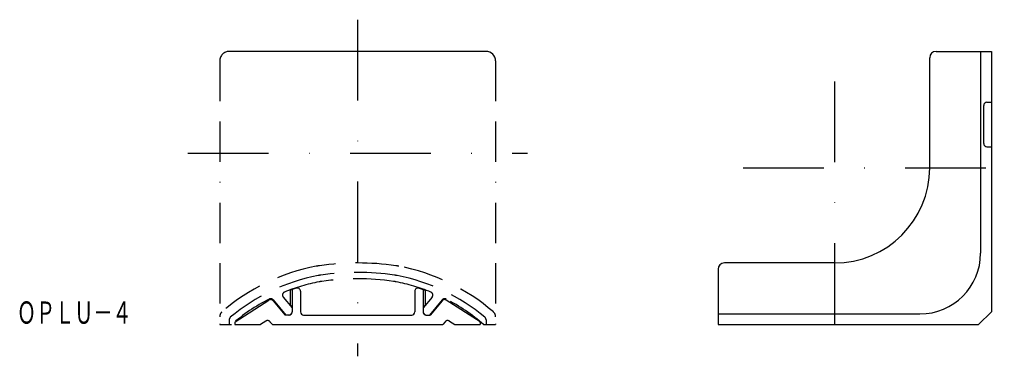
# Model space of a CAD drawing. Extents: x -374 to -219, y 86 to 139.
import ezdxf
from ezdxf.enums import TextEntityAlignment as Align

# ---------------------------------------------------------------- set-up
doc = ezdxf.new("R2010")
doc.units = 0
doc.linetypes.add('BORDER2', pattern=[22.225, 6.35, -3.175, 6.35, -3.175, 0, -3.175])
doc.linetypes.add('DASHDOT', pattern=[25.4, 12.7, -6.35, 0, -6.35])
doc.layers.add('1', color=7, linetype='CONTINUOUS')
doc.styles.add('MDRAFSTD', font='TXT', dxfattribs={"bigfont": 'BIGFONT'})

msp = doc.modelspace()

# ---------------------------------------------------------------- linework, layer by layer
at = {"layer": '1', "color": 7, "linetype": 'DASHDOT'}
for p, q in [((-320.52, 139.15), (-320.52, 86.15)), ((-245.52, 129.44), (-245.52, 86.15)), ((-347.22, 118.15), (-293.82, 118.15)), ((-259.89, 115.85), (-218.78, 115.85))]:
    msp.add_line(p, q, dxfattribs=at)
at = {"layer": '1', "color": 7, "linetype": 'CONTINUOUS'}
for p, q in [((-300.32, 134.15), (-340.72, 134.15)), ((-229.52, 134.15), (-220.82, 134.15)), ((-222.51, 134.15), (-222.51, 102.38)), ((-220.82, 134.15), (-220.82, 93.15)), ((-230.52, 115.85), (-230.52, 133.15)), ((-222.02, 119.65), (-222.02, 125.65)), ((-221.52, 126.15), (-220.82, 126.15)), ((-221.52, 119.15), (-220.82, 119.15)), ((-245.52, 100.85), (-262.82, 100.85)), ((-263.82, 99.85), (-263.82, 91.15)), ((-331.12, 96.55), (-331.12, 94.19)), ((-330.82, 96.66), (-330.82, 93.15)), ((-329.52, 96.4), (-329.52, 93.15)), ((-311.52, 96.4), (-311.52, 93.15)), ((-310.22, 96.66), (-310.22, 93.15)), ((-309.92, 96.55), (-309.92, 94.19)), ((-333.82, 94.9), (-331.92, 92.65)), ((-307.23, 94.9), (-309.12, 92.65)), ((-331.12, 94.19), (-330.82, 93.83)), ((-309.92, 94.19), (-310.22, 93.83)), ((-222.82, 91.15), (-220.82, 93.15)), ((-331.32, 92.65), (-331.92, 92.65)), ((-329.02, 92.65), (-312.02, 92.65)), ((-309.72, 92.65), (-309.12, 92.65)), ((-263.82, 92.83), (-232.06, 92.83)), ((-339.82, 91.15), (-335.81, 91.15)), ((-333.93, 91.15), (-307.12, 91.15)), ((-305.24, 91.15), (-301.22, 91.15)), ((-263.82, 91.15), (-222.82, 91.15))]:
    msp.add_line(p, q, dxfattribs=at)
at = {"layer": '1', "color": 7, "linetype": 'BORDER2'}
for p, q in [((-342.22, 132.65), (-342.22, 91.15)), ((-298.82, 132.65), (-298.82, 91.15)), ((-330.19, 96.88), (-331.12, 96.55)), ((-310.86, 96.88), (-309.92, 96.55)), ((-339.78, 91.56), (-334.47, 95)), ((-333.83, 95.04), (-331.82, 92.65)), ((-332.24, 95.48), (-330.82, 93.8)), ((-308.81, 95.48), (-310.22, 93.8)), ((-307.22, 95.04), (-309.23, 92.65)), ((-301.27, 91.56), (-306.58, 95)), ((-330.82, 93.8), (-330.82, 93.15)), ((-310.22, 93.8), (-310.22, 93.15)), ((-340.72, 91.92), (-340.72, 91.15)), ((-339.82, 91.53), (-339.82, 91.15)), ((-334.96, 91.7), (-335.81, 91.15)), ((-334.31, 91.6), (-333.93, 91.15)), ((-331.32, 92.65), (-331.82, 92.65)), ((-309.72, 92.65), (-309.23, 92.65)), ((-306.74, 91.6), (-307.12, 91.15)), ((-306.09, 91.7), (-305.24, 91.15)), ((-301.22, 91.53), (-301.22, 91.15)), ((-300.32, 91.92), (-300.32, 91.15)), ((-342.22, 91.15), (-340.35, 91.15)), ((-300.7, 91.15), (-298.82, 91.15))]:
    msp.add_line(p, q, dxfattribs=at)
for centre, radius, start, end in [((-340.72, 132.65), 1.5, 90, 180), ((-320.52, 59.15), 41.7, 81.723, 98.277), ((-321.11, 69.19), 31.7, 100.7683, 130.943), ((-324.84, 88.84), 11.7, 98.277, 100.7683), ((-320.52, 59.15), 40.2, 81.723, 98.277), ((-316.21, 88.84), 11.7, 79.2317, 81.723), ((-319.94, 69.19), 31.7, 49.057, 79.2317), ((-321.11, 69.19), 30.2, 100.7683, 130.0684), ((-321.11, 69.19), 29.2, 100.7683, 111.993), ((-324.84, 88.84), 10.2, 98.277, 100.7683), ((-324.84, 88.84), 9.2, 98.277, 100.7683), ((-320.52, 59.15), 39.2, 81.723, 98.277), ((-316.21, 88.84), 9.2, 79.2317, 81.723), ((-316.21, 88.84), 10.2, 79.2317, 81.723), ((-319.94, 69.19), 29.2, 68.007, 79.2317), ((-319.94, 69.19), 30.2, 49.9316, 79.2317), ((-331.85, 95.8), 0.5, 111.993, 220), ((-309.19, 95.8), 0.5, 320, 68.007), ((-321.11, 69.19), 29.2, 117.172, 131.2304), ((-334.21, 94.72), 0.5, 40, 117.172), ((-306.84, 94.72), 0.5, 62.828, 140), ((-319.94, 69.19), 29.2, 48.7696, 62.828), ((-341.22, 92.38), 1, 130.943, 180), ((-331.32, 93.15), 0.5, 270, 0), ((-309.72, 93.15), 0.5, 180, 270), ((-299.82, 92.38), 1, 0, 49.057), ((-340.22, 91.92), 0.5, 130.0684, 180), ((-339.72, 91.47), 0.1, 123, 180), ((-334.69, 91.28), 0.5, 40, 123), ((-306.36, 91.28), 0.5, 57, 140), ((-301.32, 91.47), 0.1, 0, 57), ((-300.82, 91.92), 0.5, 0, 49.9316)]:
    msp.add_arc(centre, radius, start, end, dxfattribs=at)
at = {"layer": '1', "color": 7, "linetype": 'CONTINUOUS'}
for centre, radius, start, end in [((-300.32, 132.65), 1.5, 0, 90), ((-229.52, 133.15), 1, 90, 180), ((-221.52, 125.65), 0.5, 90, 180), ((-221.52, 119.65), 0.5, 180, 270), ((-245.52, 115.85), 15, 270, 0), ((-232.06, 102.38), 9.55, 270, 0), ((-262.82, 99.85), 1, 90, 180), ((-330.02, 96.4), 0.5, 0, 109.2), ((-311.02, 96.4), 0.5, 70.8, 180), ((-334.2, 94.58), 0.5, 40, 123), ((-306.85, 94.58), 0.5, 57, 140), ((-331.32, 93.15), 0.5, 270, 0), ((-329.02, 93.15), 0.5, 180, 270), ((-312.02, 93.15), 0.5, 270, 0), ((-309.72, 93.15), 0.5, 180, 270)]:
    msp.add_arc(centre, radius, start, end, dxfattribs=at)

# ---------------------------------------------------------------- texts
at = {"layer": '1', "color": 7, "linetype": 'CONTINUOUS', "style": 'MDRAFSTD', "oblique": 14.9998, "width": 0.75216}
msp.add_text('ＯＰＬＵ－４', height=3.5, dxfattribs=at).set_placement((-374.12, 91.29), (-356.09, 91.29), align=Align.FIT)

doc.saveas('drawing.dxf')
